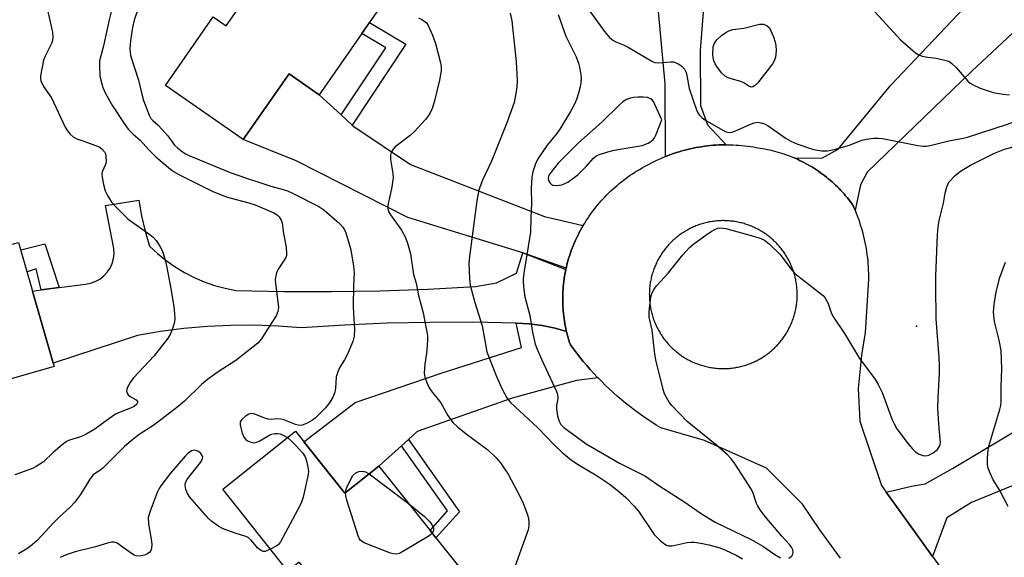
# Model space of a CAD drawing. Units: inches. Extents: x 1249764 to 1255763, y 505455 to 509455.
# Drawn here: x 1253755 to 1254015, y 506079 to 506221 of the extents above; entities that cross this region are included whole.
import ezdxf

# ---------------------------------------------------------------- set-up
doc = ezdxf.new("R2010")
doc.units = ezdxf.units.IN
doc.header["$MEASUREMENT"] = 0
for name, color, linetype in [('BLDG-Footprint', 5, 'Continuous'), ('ELEV-Spot Elevation', 7, 'Continuous'), ('TRANS-Driveway', 251, 'Continuous'), ('TRANS-Non Street Sidewalk', 7, 'Continuous'), ('TRANS-Road', 130, 'Continuous'), ('Undefined', 1, 'Continuous')]:
    doc.layers.add(name, color=color, linetype=linetype)

msp = doc.modelspace()

# ---------------------------------------------------------------- linework, layer by layer
at = {"layer": 'BLDG-Footprint'}
for points, elevation in [([(1253863.97, 506244.94), (1253847.68, 506221.6), (1253844.95, 506217.68), (1253833.65, 506201.47), (1253825.75, 506206.99), (1253813.65, 506189.64), (1253793.12, 506203.96), (1253805.73, 506222.05), (1253809.14, 506219.67), (1253823.06, 506239.61), (1253823.97, 506238.98), (1253839.86, 506261.76)], 346.55), ([(1253745.1, 506184.4), (1253751.61, 506161.71), (1253754.31, 506162.48), (1253763.7, 506129.73), (1253731.98, 506120.64), (1253723.05, 506151.76), (1253712.11, 506148.62), (1253703.72, 506177.86), (1253718.41, 506182.07), (1253719.82, 506177.15)], 352.98), ([(1253827.42, 506112.61), (1253840.45, 506096.24), (1253849.46, 506103.41), (1253862.99, 506086.4), (1253864.52, 506084.47), (1253876.52, 506069.38), (1253851.29, 506049.31), (1253828.42, 506078.07), (1253825.44, 506075.69), (1253808.22, 506097.34)], 346.67)]:
    msp.add_lwpolyline(points, close=True, dxfattribs=dict(at, elevation=elevation))
at = {"layer": 'ELEV-Spot Elevation'}
msp.add_point((1253991.42, 506140.33, 340.68), dxfattribs=at)
at = {"layer": 'TRANS-Driveway'}
for points in [[(1254020.79, 506221.45), (1254006.04, 506207.67), (1253978.45, 506181.01), (1253976.62, 506177.69), (1253975.21, 506170.97), (1253974.89, 506171.72), (1253974.56, 506172.46), (1253973.95, 506173.29), (1253973.55, 506173.8), (1253973.15, 506174.3), (1253972.73, 506174.8), (1253972.31, 506175.28), (1253971.88, 506175.76), (1253971.44, 506176.23), (1253971, 506176.7), (1253970.54, 506177.15), (1253970.08, 506177.6), (1253969.61, 506178.04), (1253969.13, 506178.47), (1253968.65, 506178.89), (1253968.16, 506179.31), (1253967.66, 506179.71), (1253967.15, 506180.11), (1253966.64, 506180.5), (1253966.11, 506180.88), (1253965.59, 506181.25), (1253965.05, 506181.61), (1253964.51, 506181.96), (1253963.97, 506182.31), (1253963.42, 506182.63), (1253962.86, 506182.96), (1253962.3, 506183.27), (1253961.73, 506183.58), (1253961.16, 506183.87), (1253960.58, 506184.15), (1253960, 506184.43), (1253959.41, 506184.69), (1253959.11, 506184.82), (1253966.44, 506184.73), (1253970.72, 506187.11), (1253984.68, 506204.02), (1254007.21, 506227.87)], [(1253935.28, 506225.55), (1253934.34, 506213.16), (1253934.44, 506198.63), (1253936.28, 506193.53), (1253941.16, 506188.26), (1253940.78, 506188.26), (1253940.02, 506188.24), (1253939.25, 506188.21), (1253938.49, 506188.17), (1253937.73, 506188.12), (1253936.97, 506188.05), (1253936.21, 506187.96), (1253935.45, 506187.87), (1253934.7, 506187.76), (1253933.94, 506187.63), (1253933.19, 506187.5), (1253932.44, 506187.35), (1253931.7, 506187.19), (1253930.96, 506187.01), (1253930.22, 506186.83), (1253929.48, 506186.63), (1253928.75, 506186.41), (1253928.02, 506186.19), (1253927.3, 506185.95), (1253926.57, 506185.7), (1253925.86, 506185.44), (1253925.15, 506185.16), (1253925.05, 506204.38), (1253923.34, 506223.42)]]:
    msp.add_lwpolyline(points, dxfattribs=at)
for points in [[(1253839.51, 506196.14), (1253842.43, 506193.48), (1253843.03, 506192.93), (1253843.08, 506192.9), (1253857.82, 506183.02), (1253893.17, 506169.31), (1253903.45, 506166.98), (1253903.08, 506166.34), (1253902.73, 506165.7), (1253902.38, 506165.06), (1253902.05, 506164.41), (1253901.73, 506163.75), (1253901.42, 506163.09), (1253901.12, 506162.43), (1253900.75, 506161.56), (1253900.51, 506160.95), (1253900.28, 506160.34), (1253900.06, 506159.73), (1253899.86, 506159.11), (1253899.66, 506158.49), (1253899.48, 506157.86), (1253899.3, 506157.24), (1253899.14, 506156.61), (1253898.98, 506155.97), (1253898.91, 506155.65), (1253887.51, 506159.69), (1253857.08, 506169.03), (1253827.61, 506184.05), (1253813.65, 506189.64), (1253825.74, 506206.99), (1253833.65, 506201.48)], [(1253887.51, 506159.69), (1253898.85, 506155.34), (1253898.71, 506154.7), (1253898.59, 506154.06), (1253898.48, 506153.41), (1253898.43, 506153.08), (1253898.39, 506152.77), (1253898.3, 506152.12), (1253898.22, 506151.47), (1253898.16, 506150.82), (1253898.11, 506150.17), (1253898.07, 506149.52), (1253898.04, 506148.87), (1253898.02, 506148.22), (1253898.01, 506147.57), (1253898.02, 506146.92), (1253898.03, 506146.27), (1253898.06, 506145.61), (1253898.1, 506144.96), (1253898.15, 506144.31), (1253898.21, 506143.66), (1253898.29, 506143.02), (1253898.37, 506142.37), (1253898.47, 506141.72), (1253898.57, 506141.08), (1253898.69, 506140.44), (1253898.82, 506139.8), (1253898.96, 506139.16), (1253899, 506138.98), (1253896.01, 506139.81), (1253892.6, 506140.5), (1253889.16, 506140.95), (1253885.69, 506141.15), (1253874.36, 506141.38), (1253863.02, 506141.37), (1253851.68, 506141.13), (1253840.35, 506140.65), (1253829.04, 506139.94), (1253822.83, 506140.4), (1253816.62, 506140.6), (1253810.4, 506140.56), (1253804.19, 506140.27), (1253797.99, 506139.74), (1253791.82, 506138.95), (1253785.69, 506137.93), (1253763.45, 506130.6), (1253757.99, 506149.62), (1253760.24, 506149.91), (1253764.99, 506150.53), (1253771.98, 506151.44), (1253773.3, 506151.68), (1253774.56, 506152.13), (1253775.74, 506152.78), (1253776.8, 506153.61), (1253777.71, 506154.6), (1253778.45, 506155.71), (1253779.01, 506156.94), (1253779.37, 506158.23), (1253779.51, 506159.57), (1253779.44, 506160.91), (1253777.22, 506172.2), (1253786.09, 506173.61), (1253786.76, 506169.52), (1253787.7, 506165.48), (1253788.92, 506161.52), (1253791.02, 506159.53), (1253793.26, 506157.7), (1253795.62, 506156.04), (1253798.1, 506154.54), (1253800.67, 506153.22), (1253803.33, 506152.08), (1253806.06, 506151.13), (1253808.86, 506150.38), (1253811.7, 506149.82), (1253824.36, 506149.54), (1253837.03, 506149.5), (1253849.7, 506149.7), (1253862.36, 506150.15), (1253875.01, 506150.83), (1253880.56, 506151.76), (1253885.78, 506154.34)], [(1253899, 506138.98), (1253899.11, 506138.53), (1253899.27, 506137.9), (1253899.45, 506137.27), (1253899.63, 506136.64), (1253899.82, 506136.02), (1253900.03, 506135.41), (1253901.62, 506133.3), (1253902.5, 506132.18), (1253903.41, 506131.07), (1253904.34, 506129.99), (1253905.28, 506128.91), (1253906.24, 506127.86), (1253907.23, 506126.82), (1253907.35, 506126.69), (1253901.61, 506125.97), (1253884.63, 506121.33), (1253859.61, 506112.53), (1253857.25, 506110.42), (1253855.44, 506108.78), (1253849.46, 506103.41), (1253840.45, 506096.24), (1253829.63, 506109.85), (1253843.21, 506120.23), (1253865.92, 506127.94), (1253887.15, 506134.75), (1253885.69, 506141.15), (1253889.16, 506140.95), (1253892.6, 506140.5), (1253896.01, 506139.81)], [(1253995.66, 506079.57), (1253991.17, 506085.81), (1253983.43, 506096.56), (1253990.09, 506098.12), (1253993.77, 506098.68), (1254000.93, 506102.78), (1254028.49, 506119.27), (1254052.29, 506133.01), (1254056.07, 506135.2), (1254060.19, 506137.57), (1254065.73, 506128.63), (1254067.17, 506129.52), (1254069.69, 506124.72), (1254041.19, 506108.23), (1254005.94, 506093.83), (1253999.5, 506089.73)]]:
    msp.add_lwpolyline(points, close=True, dxfattribs=at)
at = {"layer": 'TRANS-Non Street Sidewalk'}
for points in [[(1253842.43, 506193.48), (1253839.51, 506196.14), (1253851.32, 506213.9), (1253844.95, 506217.68), (1253846.94, 506220.53), (1253856.6, 506214.8)], [(1253764.99, 506150.53), (1253760.24, 506149.91), (1253758.91, 506155.49), (1253756.55, 506154.67), (1253754.87, 506160.52), (1253761.25, 506162.1)], [(1253855.44, 506108.78), (1253857.25, 506110.42), (1253870.72, 506091.36), (1253864.52, 506084.47), (1253862.99, 506086.4), (1253867.62, 506091.55)]]:
    msp.add_lwpolyline(points, close=True, dxfattribs=at)
at = {"layer": 'TRANS-Road'}
msp.add_polyline3d([(1253971.38, 506079.06, 0), (1253965.94, 506086.61, 0), (1253961.38, 506093.36, 0), (1253951.8, 506102.86, 0), (1253935.45, 506110.13, 0), (1253923.94, 506113.48, 0), (1253922.72, 506114.23, 0), (1253921.51, 506115, 0), (1253920.32, 506115.8, 0), (1253919.15, 506116.61, 0), (1253917.98, 506117.44, 0), (1253916.84, 506118.29, 0), (1253915.7, 506119.16, 0), (1253914.59, 506120.05, 0), (1253913.49, 506120.96, 0), (1253912.4, 506121.89, 0), (1253911.33, 506122.85, 0), (1253910.28, 506123.81, 0), (1253909.25, 506124.8, 0), (1253908.23, 506125.8, 0), (1253907.35, 506126.69, 0), (1253907.23, 506126.82, 0), (1253906.24, 506127.86, 0), (1253905.28, 506128.91, 0), (1253904.34, 506129.99, 0), (1253903.41, 506131.07, 0), (1253902.5, 506132.18, 0), (1253901.62, 506133.3, 0), (1253900.03, 506135.41, 0), (1253899.82, 506136.02, 0), (1253899.63, 506136.64, 0), (1253899.45, 506137.27, 0), (1253899.27, 506137.9, 0), (1253899.11, 506138.53, 0), (1253899, 506138.98, 0), (1253898.96, 506139.16, 0), (1253898.82, 506139.8, 0), (1253898.69, 506140.44, 0), (1253898.57, 506141.08, 0), (1253898.47, 506141.72, 0), (1253898.37, 506142.37, 0), (1253898.29, 506143.02, 0), (1253898.21, 506143.66, 0), (1253898.15, 506144.31, 0), (1253898.1, 506144.96, 0), (1253898.06, 506145.61, 0), (1253898.03, 506146.27, 0), (1253898.02, 506146.92, 0), (1253898.01, 506147.57, 0), (1253898.02, 506148.22, 0), (1253898.04, 506148.87, 0), (1253898.07, 506149.52, 0), (1253898.11, 506150.17, 0), (1253898.16, 506150.82, 0), (1253898.22, 506151.47, 0), (1253898.3, 506152.12, 0), (1253898.39, 506152.77, 0), (1253898.43, 506153.08, 0), (1253898.85, 506155.34, 0), (1253898.91, 506155.65, 0), (1253898.98, 506155.97, 0), (1253899.14, 506156.61, 0), (1253899.3, 506157.24, 0), (1253899.48, 506157.86, 0), (1253899.66, 506158.49, 0), (1253899.86, 506159.11, 0), (1253900.06, 506159.73, 0), (1253900.28, 506160.34, 0), (1253900.51, 506160.95, 0), (1253900.75, 506161.56, 0), (1253901.12, 506162.43, 0), (1253901.42, 506163.09, 0), (1253901.73, 506163.75, 0), (1253902.05, 506164.41, 0), (1253902.38, 506165.06, 0), (1253902.73, 506165.7, 0), (1253903.08, 506166.34, 0), (1253903.45, 506166.98, 0), (1253903.83, 506167.6, 0), (1253904.22, 506168.22, 0), (1253904.62, 506168.83, 0), (1253905.03, 506169.44, 0), (1253905.45, 506170.03, 0), (1253905.88, 506170.63, 0), (1253906.32, 506171.21, 0), (1253906.78, 506171.78, 0), (1253907.24, 506172.35, 0), (1253907.71, 506172.91, 0), (1253908.19, 506173.46, 0), (1253908.68, 506174, 0), (1253909.18, 506174.53, 0), (1253909.69, 506175.06, 0), (1253910.21, 506175.57, 0), (1253910.73, 506176.08, 0), (1253911.27, 506176.58, 0), (1253911.82, 506177.06, 0), (1253912.37, 506177.54, 0), (1253912.93, 506178.01, 0), (1253913.5, 506178.47, 0), (1253914.08, 506178.92, 0), (1253914.66, 506179.35, 0), (1253915.25, 506179.78, 0), (1253915.85, 506180.2, 0), (1253916.46, 506180.61, 0), (1253917.07, 506181.01, 0), (1253917.7, 506181.39, 0), (1253918.32, 506181.77, 0), (1253918.96, 506182.13, 0), (1253919.65, 506182.51, 0), (1253920.32, 506182.88, 0), (1253920.99, 506183.24, 0), (1253921.67, 506183.6, 0), (1253922.35, 506183.93, 0), (1253923.04, 506184.26, 0), (1253923.74, 506184.57, 0), (1253924.44, 506184.87, 0), (1253925.15, 506185.16, 0), (1253925.86, 506185.44, 0), (1253926.57, 506185.7, 0), (1253927.3, 506185.95, 0), (1253928.02, 506186.19, 0), (1253928.75, 506186.41, 0), (1253929.48, 506186.63, 0), (1253930.22, 506186.83, 0), (1253930.96, 506187.01, 0), (1253931.7, 506187.19, 0), (1253932.44, 506187.35, 0), (1253933.19, 506187.5, 0), (1253933.94, 506187.63, 0), (1253934.7, 506187.76, 0), (1253935.45, 506187.87, 0), (1253936.21, 506187.96, 0), (1253936.97, 506188.05, 0), (1253937.73, 506188.12, 0), (1253938.49, 506188.17, 0), (1253939.25, 506188.21, 0), (1253940.02, 506188.24, 0), (1253940.78, 506188.26, 0), (1253941.16, 506188.26, 0), (1253941.54, 506188.26, 0), (1253942.3, 506188.25, 0), (1253943.06, 506188.23, 0), (1253943.83, 506188.19, 0), (1253944.59, 506188.14, 0), (1253945.35, 506188.08, 0), (1253946.11, 506188, 0), (1253946.86, 506187.91, 0), (1253947.62, 506187.81, 0), (1253948.38, 506187.69, 0), (1253949.13, 506187.56, 0), (1253950.16, 506187.37, 0), (1253950.79, 506187.26, 0), (1253951.42, 506187.15, 0), (1253952.06, 506187.02, 0), (1253952.69, 506186.89, 0), (1253953.31, 506186.74, 0), (1253953.94, 506186.59, 0), (1253954.56, 506186.42, 0), (1253955.18, 506186.24, 0), (1253955.79, 506186.05, 0), (1253956.41, 506185.85, 0), (1253957.01, 506185.64, 0), (1253957.62, 506185.42, 0), (1253958.22, 506185.19, 0), (1253958.81, 506184.95, 0), (1253959.11, 506184.82, 0), (1253959.41, 506184.69, 0), (1253960, 506184.43, 0), (1253960.58, 506184.15, 0), (1253961.16, 506183.87, 0), (1253961.73, 506183.58, 0), (1253962.3, 506183.27, 0), (1253962.86, 506182.96, 0), (1253963.42, 506182.63, 0), (1253963.97, 506182.31, 0), (1253964.51, 506181.96, 0), (1253965.05, 506181.61, 0), (1253965.59, 506181.25, 0), (1253966.11, 506180.88, 0), (1253966.64, 506180.5, 0), (1253967.15, 506180.11, 0), (1253967.66, 506179.71, 0), (1253968.16, 506179.31, 0), (1253968.65, 506178.89, 0), (1253969.13, 506178.47, 0), (1253969.61, 506178.04, 0), (1253970.08, 506177.6, 0), (1253970.54, 506177.15, 0), (1253971, 506176.7, 0), (1253971.44, 506176.23, 0), (1253971.88, 506175.76, 0), (1253972.31, 506175.28, 0), (1253972.73, 506174.8, 0), (1253973.15, 506174.3, 0), (1253973.55, 506173.8, 0), (1253973.95, 506173.29, 0), (1253974.56, 506172.46, 0), (1253974.89, 506171.72, 0), (1253975.21, 506170.97, 0), (1253975.52, 506170.22, 0), (1253975.81, 506169.46, 0), (1253976.09, 506168.7, 0), (1253976.35, 506167.93, 0), (1253976.61, 506167.16, 0), (1253976.84, 506166.38, 0), (1253977.07, 506165.6, 0), (1253977.28, 506164.81, 0), (1253977.47, 506164.03, 0), (1253977.66, 506163.23, 0), (1253977.83, 506162.44, 0), (1253977.99, 506161.64, 0), (1253978.12, 506160.84, 0), (1253978.25, 506160.04, 0), (1253978.36, 506159.24, 0), (1253978.47, 506158.43, 0), (1253978.55, 506157.62, 0), (1253978.62, 506156.81, 0), (1253978.68, 506156, 0), (1253978.72, 506155.19, 0), (1253978.75, 506154.38, 0), (1253978.77, 506153.56, 0), (1253978.77, 506152.66, 0), (1253977.85, 506138.72, 0), (1253976.91, 506132.67, 0), (1253976.04, 506123.92, 0), (1253976.5, 506115.3, 0), (1253982.17, 506098.3, 0), (1253983.43, 506096.56, 0), (1253991.17, 506085.81, 0), (1253995.66, 506079.57, 0), (1254000.16, 506073.33, 0)], dxfattribs=at)
msp.add_polyline3d([(1253939.96, 506129.16, 0), (1253940.3, 506129.16, 0), (1253940.64, 506129.16, 0), (1253940.98, 506129.16, 0), (1253941.32, 506129.18, 0), (1253941.66, 506129.2, 0), (1253942.01, 506129.22, 0), (1253942.34, 506129.25, 0), (1253942.68, 506129.29, 0), (1253943.02, 506129.34, 0), (1253943.36, 506129.38, 0), (1253943.69, 506129.44, 0), (1253944.03, 506129.5, 0), (1253944.36, 506129.56, 0), (1253944.7, 506129.63, 0), (1253945.03, 506129.71, 0), (1253945.36, 506129.8, 0), (1253945.69, 506129.89, 0), (1253946.02, 506129.98, 0), (1253946.34, 506130.08, 0), (1253946.67, 506130.19, 0), (1253946.99, 506130.3, 0), (1253947.31, 506130.42, 0), (1253947.62, 506130.54, 0), (1253947.94, 506130.67, 0), (1253948.25, 506130.8, 0), (1253948.56, 506130.94, 0), (1253948.87, 506131.09, 0), (1253949.18, 506131.24, 0), (1253949.48, 506131.39, 0), (1253949.78, 506131.55, 0), (1253950.08, 506131.72, 0), (1253950.32, 506131.86, 0), (1253950.96, 506132.25, 0), (1253951.24, 506132.43, 0), (1253951.52, 506132.63, 0), (1253951.8, 506132.82, 0), (1253952.08, 506133.02, 0), (1253952.35, 506133.23, 0), (1253952.62, 506133.44, 0), (1253952.88, 506133.66, 0), (1253953.14, 506133.87, 0), (1253953.4, 506134.1, 0), (1253953.65, 506134.33, 0), (1253953.9, 506134.56, 0), (1253954.15, 506134.8, 0), (1253954.38, 506135.04, 0), (1253954.62, 506135.29, 0), (1253954.85, 506135.54, 0), (1253955.08, 506135.79, 0), (1253955.3, 506136.05, 0), (1253955.52, 506136.31, 0), (1253955.73, 506136.58, 0), (1253955.94, 506136.85, 0), (1253956.15, 506137.12, 0), (1253956.35, 506137.4, 0), (1253956.54, 506137.67, 0), (1253956.73, 506137.96, 0), (1253956.91, 506138.24, 0), (1253957.09, 506138.53, 0), (1253957.27, 506138.83, 0), (1253957.44, 506139.12, 0), (1253957.6, 506139.42, 0), (1253957.76, 506139.72, 0), (1253957.92, 506140.02, 0), (1253958.07, 506140.33, 0), (1253958.21, 506140.64, 0), (1253958.35, 506140.95, 0), (1253958.48, 506141.27, 0), (1253958.6, 506141.58, 0), (1253958.72, 506141.9, 0), (1253958.84, 506142.22, 0), (1253958.95, 506142.55, 0), (1253959.05, 506142.87, 0), (1253959.16, 506143.19, 0), (1253959.25, 506143.53, 0), (1253959.33, 506143.85, 0), (1253959.42, 506144.18, 0), (1253959.49, 506144.52, 0), (1253959.56, 506144.85, 0), (1253959.63, 506145.19, 0), (1253959.69, 506145.52, 0), (1253959.74, 506145.86, 0), (1253959.78, 506146.2, 0), (1253959.82, 506146.53, 0), (1253959.86, 506146.87, 0), (1253959.89, 506147.21, 0), (1253959.91, 506147.55, 0), (1253959.93, 506147.89, 0), (1253959.94, 506148.23, 0), (1253959.94, 506148.58, 0), (1253959.94, 506148.92, 0), (1253959.94, 506149.25, 0), (1253959.92, 506149.6, 0), (1253959.9, 506149.94, 0), (1253959.88, 506150.28, 0), (1253959.85, 506150.62, 0), (1253959.81, 506150.96, 0), (1253959.77, 506151.29, 0), (1253959.72, 506151.63, 0), (1253959.67, 506151.97, 0), (1253959.61, 506152.3, 0), (1253959.54, 506152.64, 0), (1253959.47, 506152.97, 0), (1253959.39, 506153.3, 0), (1253959.31, 506153.63, 0), (1253959.22, 506153.96, 0), (1253959.13, 506154.29, 0), (1253959.02, 506154.62, 0), (1253958.92, 506154.94, 0), (1253958.8, 506155.26, 0), (1253958.69, 506155.58, 0), (1253958.56, 506155.9, 0), (1253958.44, 506156.21, 0), (1253958.3, 506156.53, 0), (1253958.16, 506156.84, 0), (1253958.02, 506157.15, 0), (1253957.87, 506157.45, 0), (1253957.71, 506157.76, 0), (1253957.55, 506158.06, 0), (1253957.39, 506158.35, 0), (1253957.21, 506158.65, 0), (1253957.03, 506158.94, 0), (1253956.85, 506159.23, 0), (1253956.67, 506159.52, 0), (1253956.48, 506159.8, 0), (1253956.28, 506160.07, 0), (1253956.08, 506160.35, 0), (1253955.87, 506160.62, 0), (1253955.66, 506160.89, 0), (1253955.45, 506161.16, 0), (1253955.23, 506161.42, 0), (1253955, 506161.67, 0), (1253954.77, 506161.92, 0), (1253954.54, 506162.17, 0), (1253954.3, 506162.42, 0), (1253954.06, 506162.66, 0), (1253953.81, 506162.89, 0), (1253953.57, 506163.13, 0), (1253953.31, 506163.35, 0), (1253953.05, 506163.58, 0), (1253952.79, 506163.79, 0), (1253952.53, 506164.01, 0), (1253952.26, 506164.22, 0), (1253951.98, 506164.42, 0), (1253951.71, 506164.62, 0), (1253951.43, 506164.81, 0), (1253951.15, 506165.01, 0), (1253950.86, 506165.19, 0), (1253950.57, 506165.37, 0), (1253950.28, 506165.55, 0), (1253949.98, 506165.71, 0), (1253949.68, 506165.88, 0), (1253949.38, 506166.04, 0), (1253949.08, 506166.19, 0), (1253948.77, 506166.34, 0), (1253948.46, 506166.48, 0), (1253948.15, 506166.62, 0), (1253947.83, 506166.76, 0), (1253947.52, 506166.88, 0), (1253947.2, 506167, 0), (1253946.88, 506167.12, 0), (1253946.56, 506167.23, 0), (1253946.23, 506167.33, 0), (1253945.9, 506167.43, 0), (1253945.58, 506167.52, 0), (1253945.25, 506167.61, 0), (1253944.92, 506167.69, 0), (1253944.59, 506167.77, 0), (1253944.25, 506167.84, 0), (1253943.91, 506167.9, 0), (1253943.58, 506167.96, 0), (1253943.24, 506168.01, 0), (1253942.91, 506168.06, 0), (1253942.57, 506168.1, 0), (1253942.23, 506168.13, 0), (1253941.89, 506168.16, 0), (1253941.55, 506168.19, 0), (1253941.21, 506168.2, 0), (1253940.87, 506168.21, 0), (1253940.53, 506168.22, 0), (1253940.18, 506168.22, 0), (1253939.84, 506168.21, 0), (1253939.5, 506168.19, 0), (1253939.16, 506168.18, 0), (1253938.82, 506168.15, 0), (1253938.48, 506168.12, 0), (1253938.15, 506168.09, 0), (1253937.81, 506168.04, 0), (1253937.47, 506167.99, 0), (1253937.13, 506167.94, 0), (1253936.8, 506167.88, 0), (1253936.46, 506167.81, 0), (1253936.13, 506167.74, 0), (1253935.8, 506167.67, 0), (1253935.47, 506167.58, 0), (1253935.14, 506167.49, 0), (1253934.81, 506167.4, 0), (1253934.49, 506167.3, 0), (1253934.16, 506167.19, 0), (1253933.84, 506167.08, 0), (1253933.52, 506166.96, 0), (1253933.2, 506166.84, 0), (1253932.89, 506166.71, 0), (1253932.57, 506166.58, 0), (1253932.26, 506166.44, 0), (1253931.95, 506166.29, 0), (1253931.65, 506166.14, 0), (1253931.35, 506165.98, 0), (1253931.04, 506165.83, 0), (1253930.75, 506165.66, 0), (1253930.45, 506165.49, 0), (1253929.87, 506165.13, 0), (1253929.59, 506164.94, 0), (1253929.3, 506164.75, 0), (1253929.03, 506164.55, 0), (1253928.75, 506164.35, 0), (1253928.48, 506164.15, 0), (1253928.21, 506163.94, 0), (1253927.95, 506163.72, 0), (1253927.69, 506163.5, 0), (1253927.43, 506163.28, 0), (1253927.17, 506163.05, 0), (1253926.93, 506162.82, 0), (1253926.68, 506162.58, 0), (1253926.44, 506162.34, 0), (1253926.21, 506162.09, 0), (1253925.98, 506161.84, 0), (1253925.75, 506161.59, 0), (1253925.52, 506161.33, 0), (1253925.3, 506161.07, 0), (1253925.09, 506160.8, 0), (1253924.88, 506160.53, 0), (1253924.68, 506160.26, 0), (1253924.48, 506159.98, 0), (1253924.29, 506159.7, 0), (1253924.1, 506159.42, 0), (1253923.91, 506159.14, 0), (1253923.73, 506158.84, 0), (1253923.56, 506158.55, 0), (1253923.39, 506158.26, 0), (1253923.22, 506157.96, 0), (1253923.07, 506157.66, 0), (1253922.91, 506157.35, 0), (1253922.76, 506157.04, 0), (1253922.62, 506156.73, 0), (1253922.48, 506156.42, 0), (1253922.35, 506156.11, 0), (1253922.22, 506155.79, 0), (1253922.1, 506155.47, 0), (1253921.99, 506155.15, 0), (1253921.88, 506154.83, 0), (1253921.77, 506154.51, 0), (1253921.67, 506154.18, 0), (1253921.58, 506153.85, 0), (1253921.49, 506153.52, 0), (1253921.41, 506153.19, 0), (1253921.33, 506152.86, 0), (1253921.26, 506152.53, 0), (1253921.2, 506152.19, 0), (1253921.14, 506151.86, 0), (1253921.09, 506151.52, 0), (1253921.04, 506151.18, 0), (1253921, 506150.84, 0), (1253920.97, 506150.51, 0), (1253920.94, 506150.16, 0), (1253920.92, 506149.82, 0), (1253920.9, 506149.48, 0), (1253920.89, 506149.14, 0), (1253920.88, 506148.8, 0), (1253920.89, 506148.46, 0), (1253920.89, 506148.12, 0), (1253920.91, 506147.78, 0), (1253920.92, 506147.44, 0), (1253920.95, 506147.1, 0), (1253920.98, 506146.76, 0), (1253921.02, 506146.42, 0), (1253921.06, 506146.08, 0), (1253921.11, 506145.75, 0), (1253921.16, 506145.41, 0), (1253921.22, 506145.07, 0), (1253921.29, 506144.74, 0), (1253921.36, 506144.41, 0), (1253921.44, 506144.07, 0), (1253921.52, 506143.74, 0), (1253921.61, 506143.41, 0), (1253921.71, 506143.09, 0), (1253921.81, 506142.76, 0), (1253921.91, 506142.44, 0), (1253922.02, 506142.12, 0), (1253922.14, 506141.8, 0), (1253922.26, 506141.48, 0), (1253922.39, 506141.16, 0), (1253922.52, 506140.85, 0), (1253922.67, 506140.54, 0), (1253922.81, 506140.23, 0), (1253922.96, 506139.92, 0), (1253923.12, 506139.62, 0), (1253923.28, 506139.32, 0), (1253923.44, 506139.02, 0), (1253923.62, 506138.73, 0), (1253923.79, 506138.44, 0), (1253923.98, 506138.15, 0), (1253924.16, 506137.86, 0), (1253924.35, 506137.58, 0), (1253924.55, 506137.3, 0), (1253924.75, 506137.03, 0), (1253924.95, 506136.76, 0), (1253925.17, 506136.49, 0), (1253925.38, 506136.22, 0), (1253925.6, 506135.96, 0), (1253925.82, 506135.7, 0), (1253926.06, 506135.45, 0), (1253926.29, 506135.2, 0), (1253926.52, 506134.96, 0), (1253926.77, 506134.72, 0), (1253927.01, 506134.48, 0), (1253927.26, 506134.25, 0), (1253927.52, 506134.02, 0), (1253927.77, 506133.8, 0), (1253928.04, 506133.58, 0), (1253928.3, 506133.37, 0), (1253928.57, 506133.16, 0), (1253928.84, 506132.96, 0), (1253929.12, 506132.75, 0), (1253929.4, 506132.56, 0), (1253929.68, 506132.37, 0), (1253929.97, 506132.19, 0), (1253930.26, 506132.01, 0), (1253930.55, 506131.83, 0), (1253930.85, 506131.66, 0), (1253931.15, 506131.5, 0), (1253931.45, 506131.34, 0), (1253931.75, 506131.18, 0), (1253932.06, 506131.03, 0), (1253932.37, 506130.89, 0), (1253932.68, 506130.76, 0), (1253932.99, 506130.62, 0), (1253933.31, 506130.49, 0), (1253933.63, 506130.38, 0), (1253933.95, 506130.26, 0), (1253934.27, 506130.15, 0), (1253934.59, 506130.05, 0), (1253934.92, 506129.94, 0), (1253935.25, 506129.86, 0), (1253935.58, 506129.77, 0), (1253935.91, 506129.68, 0), (1253936.24, 506129.61, 0), (1253936.58, 506129.54, 0), (1253936.91, 506129.48, 0), (1253937.25, 506129.42, 0), (1253937.58, 506129.36, 0), (1253937.92, 506129.32, 0), (1253938.26, 506129.28, 0), (1253938.6, 506129.24, 0), (1253938.94, 506129.22, 0), (1253939.28, 506129.19, 0), (1253939.62, 506129.17, 0)], close=True, dxfattribs=at)
at = {"layer": 'Undefined'}
msp.add_line((1253846.9, 506101.38, 348), (1253857.3, 506093.55, 348), dxfattribs=at)
for points, elevation in [([(1253761.69, 506224.98), (1253763.25, 506217.96), (1253763.37, 506216.55), (1253763.26, 506215.8), (1253763.03, 506215.05), (1253761.32, 506211.67), (1253760.9, 506210.62), (1253760.13, 506206.48), (1253760.1, 506205.65), (1253760.21, 506205.14), (1253760.92, 506203.67), (1253763.02, 506200.64), (1253766.62, 506192.91), (1253767.22, 506191.94), (1253767.92, 506191.08), (1253768.72, 506190.37), (1253769.65, 506189.85), (1253771.58, 506189.22), (1253775.59, 506187.7), (1253776.3, 506187.23), (1253777, 506186.36), (1253777.22, 506185.85), (1253777.34, 506185.3), (1253777.41, 506183.87), (1253777.24, 506183.06), (1253776.39, 506181.08), (1253776.32, 506180.57), (1253776.37, 506179.74), (1253776.75, 506177.78), (1253777.21, 506176.13), (1253777.81, 506174.84), (1253778.83, 506173.14), (1253779.97, 506171.85), (1253783.23, 506168.59), (1253789, 506164.53), (1253789.89, 506163.83), (1253790.66, 506162.96), (1253791.65, 506161.46), (1253792.05, 506160.68), (1253792.45, 506159.62), (1253793.12, 506157.44), (1253793.4, 506156.3), (1253794.47, 506150.78), (1253795.31, 506145.51), (1253795.52, 506143.74), (1253795.57, 506142.27), (1253795.47, 506141.4), (1253795.05, 506139.98), (1253794.4, 506138.32), (1253793.84, 506137.3), (1253790.15, 506132.52), (1253784.68, 506126.7), (1253783.79, 506125.49), (1253783.06, 506124.22), (1253782.87, 506123.7), (1253782.84, 506123.19), (1253782.97, 506122.7), (1253783.21, 506122.25), (1253783.76, 506121.75), (1253785.32, 506120.92), (1253785.73, 506120.49), (1253785.74, 506120.15), (1253785.56, 506119.8), (1253784.85, 506119.18), (1253783.86, 506118.68), (1253781.16, 506117.68), (1253779.92, 506117.1), (1253778.1, 506115.88), (1253774.41, 506113.18), (1253771.73, 506111.6), (1253770.42, 506111.04), (1253767.72, 506110.21), (1253766.99, 506109.86), (1253765.84, 506109.02), (1253763.41, 506106.99), (1253760.9, 506104.52), (1253758.99, 506103.28), (1253757.94, 506102.78), (1253753.29, 506101.09)], 352), ([(1253779.43, 506226.22), (1253778.24, 506221.22), (1253776.76, 506214.43), (1253775.71, 506210.4), (1253775.64, 506209.13), (1253775.8, 506206.46), (1253776.01, 506205.32), (1253776.6, 506203.42), (1253777.28, 506201.84), (1253779.08, 506198.56), (1253782.17, 506193.89), (1253783.27, 506192.42), (1253784.59, 506191.08), (1253786.44, 506189.48), (1253788.72, 506186.91), (1253790.52, 506185.05), (1253794.43, 506181.8), (1253795.38, 506181.14), (1253796.62, 506180.45), (1253805.39, 506175.98), (1253809.15, 506174.52), (1253815.08, 506172.97), (1253816.75, 506172.43), (1253821.7, 506170.33), (1253822.6, 506169.79), (1253823.14, 506169.24), (1253823.66, 506168.32), (1253823.92, 506167.57), (1253824.27, 506164.87), (1253824.96, 506161.18), (1253825.1, 506159.51), (1253825.03, 506158.98), (1253824.85, 506158.47), (1253824.29, 506157.49), (1253822.84, 506155.39), (1253822.4, 506154.45), (1253822.22, 506153.67), (1253822.11, 506152.6), (1253822.13, 506151.74), (1253822.92, 506145.33), (1253822.8, 506144.26), (1253822.35, 506143.05), (1253820.05, 506139.58), (1253818.48, 506136.99), (1253817.53, 506135.91), (1253811.67, 506131.25), (1253807.02, 506128.31), (1253804.16, 506126.28), (1253802.59, 506124.94), (1253798.12, 506120.55), (1253796.47, 506119.14), (1253791.91, 506115.64), (1253789.73, 506114.08), (1253786.16, 506111.77), (1253784.02, 506110.11), (1253782.32, 506108.55), (1253776.6, 506102.89), (1253775.91, 506102.34), (1253774.6, 506101.57), (1253773.98, 506101.07), (1253773.16, 506099.97), (1253770.69, 506095.86), (1253769.1, 506093.79), (1253767.93, 506092.55), (1253765.09, 506089.99), (1253763.4, 506088.32), (1253759.21, 506083.73), (1253757.9, 506082.59), (1253756.5, 506081.56), (1253754.25, 506080.24)], 350), ([(1253902.79, 506226.87), (1253909.07, 506218.21), (1253910.4, 506216.61), (1253911.28, 506215.89), (1253912.02, 506215.47), (1253914.22, 506214.55), (1253915.27, 506214.01), (1253921.54, 506210.3), (1253922.34, 506210.03), (1253923.21, 506209.94), (1253924.4, 506209.96), (1253926.44, 506210.19), (1253927.31, 506210.13), (1253928.41, 506209.77), (1253929.49, 506209.04), (1253930.15, 506208.27), (1253930.58, 506207.34), (1253930.78, 506206.53), (1253931.38, 506203.12), (1253933.32, 506197.48), (1253933.71, 506196.69), (1253934.17, 506196.06), (1253934.71, 506195.5), (1253935.38, 506194.98), (1253940.44, 506192.01), (1253941.22, 506191.65), (1253941.94, 506191.49), (1253942.67, 506191.58), (1253943.47, 506191.86), (1253947.46, 506193.65), (1253948.54, 506194.06), (1253949.56, 506194.21), (1253950.43, 506194.09), (1253951.27, 506193.79), (1253952.23, 506193.29), (1253956.99, 506189.93), (1253958.23, 506189.19), (1253959.85, 506188.54), (1253963.68, 506187.17), (1253964.8, 506186.89), (1253966.48, 506186.66), (1253967.92, 506186.69), (1253969.67, 506187.03), (1253973.71, 506188.12), (1253977.02, 506189.51), (1253978.14, 506189.75), (1253980.14, 506189.98), (1253981.29, 506190.01), (1253982.47, 506189.88), (1253991.77, 506188.08), (1253993.21, 506187.88), (1253994.05, 506187.91), (1253995.44, 506188.15), (1254000, 506189.3)], 340), ([(1253978.56, 506225.43), (1253987.22, 506216.02), (1253991.16, 506212.53), (1253991.88, 506212.07), (1253992.96, 506211.69), (1253994.39, 506211.4), (1253996.72, 506211.12), (1254000, 506210.37)], 338), ([(1253785.73, 506223.7), (1253784.87, 506221.2), (1253784.39, 506219.25), (1253783.85, 506215.78), (1253783.72, 506213.57), (1253783.89, 506211.86), (1253785.99, 506205.36), (1253786.82, 506201.64), (1253787.32, 506199.95), (1253788.8, 506196.07), (1253789.26, 506195.23), (1253789.74, 506194.71), (1253791.17, 506193.46), (1253792.17, 506192.39), (1253793.69, 506190.61), (1253795.5, 506188.19), (1253796.32, 506187.44), (1253797.64, 506186.42), (1253798.57, 506185.81), (1253799.56, 506185.33), (1253810.2, 506180.98), (1253814.54, 506179.43), (1253818.25, 506178.2), (1253820.94, 506177.37), (1253824.22, 506176.49), (1253825.31, 506176.11), (1253826.8, 506175.42), (1253833.6, 506171.93), (1253834.91, 506171.04), (1253838.38, 506168.09), (1253839.2, 506167.32), (1253839.9, 506166.5), (1253840.34, 506165.83), (1253840.7, 506165.03), (1253842.07, 506160.5), (1253842.78, 506156.2), (1253842.97, 506154.48), (1253842.74, 506151.04), (1253842.69, 506145.71), (1253842.72, 506143.64), (1253843, 506139.54), (1253842.91, 506137.76), (1253842.56, 506136.33), (1253841.06, 506132.76), (1253840.39, 506131.45), (1253839.15, 506129.5), (1253838.58, 506128.27), (1253838.21, 506126.99), (1253838.02, 506124), (1253837.83, 506122.9), (1253837.29, 506121.6), (1253836.44, 506120.11), (1253835.35, 506118.75), (1253832.61, 506116.07), (1253831.91, 506115.56), (1253830.69, 506114.82), (1253829.93, 506114.44), (1253829.16, 506114.17), (1253828.48, 506114.13), (1253827.42, 506114.35), (1253824.32, 506115.6), (1253823.54, 506115.84), (1253822.52, 506115.89), (1253821.01, 506115.74), (1253820.21, 506115.82), (1253819.12, 506116.17), (1253816.73, 506117.11), (1253815.82, 506117.31), (1253815.13, 506117.16), (1253814.23, 506116.6), (1253813.23, 506115.7), (1253812.85, 506115.07), (1253812.81, 506114.31), (1253812.98, 506113.48), (1253813.39, 506112.07), (1253813.81, 506111.01), (1253814.31, 506110.39), (1253814.74, 506110.1), (1253815.48, 506109.77), (1253816.51, 506109.55), (1253817.27, 506109.69), (1253818.01, 506110.05), (1253820.69, 506111.69), (1253821.19, 506111.88), (1253821.96, 506112.02), (1253822.74, 506112.03), (1253823.42, 506111.89), (1253824.38, 506111.47), (1253825.3, 506110.92)], 348), ([(1253884.15, 506223.03), (1253884.54, 506220.99), (1253885.71, 506210.16), (1253885.97, 506205.24), (1253885.88, 506203.56), (1253885.67, 506201.84), (1253885.18, 506199.44), (1253883.27, 506194.04), (1253879.22, 506183.93), (1253876.83, 506178.95), (1253875.88, 506176.32), (1253875.36, 506173.5), (1253873.37, 506158.72), (1253873.22, 506156.95), (1253873.38, 506152.88), (1253873.61, 506151.16), (1253874.83, 506146.64), (1253876.77, 506140.42), (1253878.01, 506133.62), (1253878.56, 506131.97), (1253880.48, 506127.09), (1253882, 506123.73), (1253883.25, 506121.42), (1253884.18, 506120.16), (1253891.42, 506113.52), (1253895.8, 506108.96), (1253897.79, 506107.04), (1253899.89, 506105.36), (1253901.93, 506103.93), (1253907.07, 506100.82), (1253910.26, 506098.74), (1253912.73, 506096.8), (1253914.66, 506095.13), (1253916.87, 506092.82), (1253917.99, 506091.5), (1253922.2, 506085.33), (1253923.64, 506083.86), (1253924.98, 506082.75), (1253925.46, 506082.49), (1253925.92, 506082.37), (1253926.89, 506082.33), (1253930.85, 506083.24), (1253931.97, 506083.33), (1253932.84, 506083.29), (1253934.89, 506082.97), (1253936.63, 506082.59), (1253939.49, 506081.79), (1253941.03, 506081.23), (1253943.81, 506079.84), (1253945.47, 506078.88)], 344), ([(1253896.81, 506222.64), (1253898.84, 506216.98), (1253899.44, 506215.69), (1253901.07, 506212.55), (1253901.53, 506211.47), (1253902.16, 506209.83), (1253902.48, 506208.72), (1253902.73, 506207.35), (1253902.86, 506205.97), (1253902.8, 506204.61), (1253902.64, 506203.54), (1253902.2, 506201.88), (1253901.66, 506200.26), (1253901.2, 506199.19), (1253900.11, 506197.09), (1253897.21, 506192.38), (1253896.34, 506191.19), (1253893.87, 506188.14), (1253891.58, 506184.84), (1253890.92, 506183.48), (1253890.12, 506181.1), (1253889.89, 506179.7), (1253889.72, 506176.78), (1253889.75, 506172.75), (1253889.57, 506168.98), (1253889.53, 506165.16), (1253887.75, 506154.38), (1253887.56, 506152.9), (1253887.55, 506152.04), (1253887.71, 506150.05), (1253887.98, 506148.08), (1253889.37, 506143.19), (1253890.07, 506138.8), (1253890.76, 506135.6), (1253891.24, 506134.29), (1253892.39, 506131.63), (1253896.38, 506123.14), (1253896.66, 506122.36), (1253896.72, 506121.26), (1253896.39, 506119.38), (1253896.34, 506118.57), (1253896.65, 506116.6), (1253897.06, 506115.25), (1253897.55, 506114.42), (1253898.33, 506113.64), (1253904.18, 506109.3), (1253913.05, 506104.14), (1253919.9, 506100.72), (1253923.38, 506098.28), (1253929.99, 506094.09), (1253934.6, 506090.91), (1253938.26, 506088.58), (1253947.77, 506083.99), (1253950.82, 506082.22), (1253954.04, 506080.03), (1253955.5, 506079.2)], 342), ([(1253859.95, 506221.82), (1253860.95, 506221.28), (1253862.03, 506220.45), (1253862.52, 506219.8), (1253863.66, 506217.23), (1253864.4, 506215.03), (1253865.77, 506209.89), (1253865.92, 506208.84), (1253865.91, 506207.78), (1253865.5, 506205.33), (1253864.02, 506199.52), (1253863.49, 506197.85), (1253862.79, 506196.31), (1253861.74, 506194.93), (1253858.82, 506191.65), (1253857.72, 506190.7), (1253853.76, 506187.7), (1253853.19, 506187.11), (1253852.69, 506186.26), (1253852.52, 506185.5), (1253852.53, 506184.38), (1253853.17, 506180.68), (1253853.23, 506179.54), (1253852.78, 506176.64), (1253851.92, 506172.74), (1253851.82, 506171.94), (1253851.85, 506171.42), (1253852.04, 506170.68), (1253852.49, 506169.72), (1253855.4, 506165.67), (1253856.4, 506163.92), (1253857.06, 506162.32), (1253857.8, 506159.5), (1253858.58, 506153.98), (1253859.27, 506151.68), (1253859.9, 506148.46), (1253861.16, 506143.85), (1253862.28, 506137.87), (1253862.33, 506136.72), (1253862.24, 506135.27), (1253862.02, 506133.24), (1253861.56, 506130.36), (1253861.39, 506127.98), (1253861.56, 506126.86), (1253862.28, 506125.04), (1253862.78, 506124.03), (1253863.23, 506123.3), (1253865.85, 506120.14), (1253867.69, 506116.73), (1253868.44, 506115.62), (1253869.12, 506114.79), (1253870.21, 506113.78), (1253872.52, 506111.89), (1253878.2, 506107.7), (1253880.47, 506105.57), (1253881.55, 506104.29), (1253882.68, 506102.72), (1253883.6, 506101.23), (1253886.7, 506095.49), (1253887.61, 506093.61), (1253888.71, 506090.54), (1253888.94, 506089.69), (1253889.07, 506088.52), (1253889.06, 506087.64), (1253888.87, 506086.6), (1253884.65, 506074.82)], 346), ([(1254000, 506210.37), (1254000.8, 506209.74), (1254001.9, 506208.68), (1254004.98, 506205.09), (1254005.64, 506204.54), (1254006.39, 506204.08), (1254008.24, 506203.23), (1254011.73, 506202.11), (1254014.32, 506201.59), (1254016.05, 506201.41)], 338), ([(1254000, 506189.3), (1254003.35, 506189.9), (1254004.95, 506190.31), (1254015.44, 506193.71), (1254019.78, 506195.28), (1254025.12, 506197.52), (1254032.43, 506200.25), (1254035.97, 506201.85), (1254036.73, 506202.1), (1254037.74, 506202.27), (1254038.6, 506202.28), (1254039.44, 506202.19), (1254039.97, 506202.04), (1254040.71, 506201.62), (1254041.4, 506201.08), (1254042, 506200.45), (1254043.63, 506198.1), (1254044.27, 506197.52), (1254044.97, 506197.03), (1254046.02, 506196.63), (1254048.81, 506196.05), (1254050.14, 506195.69), (1254051.28, 506195.12), (1254052.24, 506194.2)], 340), ([(1254000, 506178.43), (1254001.63, 506180.18), (1254003.06, 506181.31), (1254005.75, 506182.84), (1254010.15, 506185.12), (1254012.02, 506186.01), (1254014.71, 506187.07), (1254019.58, 506188.41), (1254024.39, 506189.21), (1254028.39, 506189.54), (1254030.1, 506189.6), (1254031.18, 506189.52), (1254032.51, 506189.28), (1254035.2, 506188.46), (1254036, 506188.29), (1254039.74, 506188.01), (1254041.68, 506187.67)], 342), ([(1253957.71, 506079.12), (1253958.38, 506079.51), (1253958.7, 506079.87), (1253958.87, 506080.56), (1253958.76, 506081.33), (1253958.43, 506082.01), (1253957.92, 506082.69), (1253955.91, 506084.9), (1253951.51, 506090.08), (1253950.17, 506091.85), (1253949.58, 506092.78), (1253949.21, 506093.52), (1253948.32, 506096.22), (1253947.85, 506097.23), (1253943.53, 506103.88), (1253942.52, 506105.32), (1253941.52, 506106.36), (1253938.67, 506108.83), (1253930.86, 506115.22), (1253926.83, 506119.43), (1253926.13, 506120.32), (1253925.4, 506121.51), (1253924.93, 506122.53), (1253924.58, 506123.67), (1253922.57, 506131.48), (1253922.35, 506132.93), (1253921.66, 506139.29), (1253920.88, 506142.7), (1253920.81, 506144.1), (1253920.98, 506145.83), (1253921.31, 506148.12), (1253921.64, 506149.16), (1253922.13, 506150.1), (1253922.77, 506150.99), (1253925.9, 506154.36), (1253929.75, 506159.16), (1253931.51, 506161.15), (1253932.64, 506162.11), (1253935.78, 506164.42), (1253937.22, 506165.38), (1253938.21, 506165.92), (1253939.02, 506166.21), (1253939.54, 506166.29), (1253940.28, 506166.27), (1253941.12, 506166.12), (1253948.44, 506164.12), (1253950.33, 506163.5), (1253951.27, 506163.05), (1253952.62, 506161.98), (1253955.43, 506159.28), (1253958.27, 506155.51), (1253959.35, 506154.31), (1253966.1, 506149), (1253966.76, 506148.42), (1253967.33, 506147.78), (1253968.13, 506146.31), (1253968.98, 506143.74), (1253969.51, 506142.73), (1253972.45, 506138.46), (1253976.41, 506131.83), (1253980.43, 506126.46), (1253981.36, 506124.98), (1253982.37, 506122.87), (1253985.05, 506115.59), (1253985.53, 506114.54), (1253986.28, 506113.27), (1253989.25, 506109.29), (1253990.38, 506107.98), (1253991.2, 506107.17), (1253992.11, 506106.59), (1253993.11, 506106.2), (1253993.87, 506106.08), (1253994.7, 506106.26), (1253995.89, 506106.95), (1253996.97, 506107.83), (1253997.54, 506108.66), (1253997.71, 506109.12), (1253997.78, 506109.62), (1253997.4, 506113.45), (1253997.1, 506118.54), (1253997.14, 506121.44), (1253997.48, 506127.95), (1253997.51, 506130.03), (1253997.43, 506132.08), (1253996.67, 506142.28), (1253996.51, 506150.95), (1253996.54, 506153.67), (1253996.95, 506164.52), (1253997.13, 506166.55), (1253997.44, 506168.26), (1253998.54, 506172.82), (1253998.98, 506175.47), (1253999.49, 506177.14), (1254000, 506178.43)], 342), ([(1254015.68, 506092.71), (1254013.33, 506097.12), (1254011.69, 506099.75), (1254010.88, 506101.56), (1254010.4, 506102.88), (1254010.23, 506103.7), (1254010.2, 506105.13), (1254010.32, 506106.95), (1254010.58, 506108.7), (1254013.47, 506118.33), (1254013.72, 506119.44), (1254013.83, 506120.48), (1254013.81, 506124.33), (1254013.94, 506129.1), (1254013.81, 506133.89), (1254013.29, 506136.7), (1254012.04, 506141.6), (1254011.82, 506144.09), (1254011.95, 506146.06), (1254012.49, 506149.45), (1254013.49, 506153.2), (1254014.96, 506157.27)], 344), ([(1253825.3, 506110.92), (1253826.18, 506110.2), (1253827.4, 506108.94), (1253829.36, 506106.78), (1253830.01, 506105.84), (1253830.37, 506104.8), (1253830.71, 506103.14), (1253830.84, 506102.03), (1253830.79, 506101.18), (1253829.45, 506095.24), (1253829.12, 506094.14), (1253828.63, 506093.06), (1253823.49, 506083.39), (1253822.96, 506082.72), (1253822.53, 506082.36), (1253820.87, 506081.43)], 348), ([(1253820.87, 506081.43), (1253819.47, 506080.89), (1253818.98, 506080.86), (1253818.5, 506081.02), (1253817.39, 506081.85), (1253815.72, 506083.88), (1253814.9, 506084.55), (1253814.28, 506084.82), (1253811.49, 506085.65), (1253809.28, 506086.45), (1253808.2, 506086.9), (1253807.21, 506087.45), (1253805.35, 506088.77), (1253804.5, 506089.53), (1253799.49, 506095.2), (1253798.88, 506096.17), (1253798.49, 506097.22), (1253798.28, 506098.3), (1253798.38, 506099.06), (1253798.93, 506100.01), (1253802.39, 506104.36), (1253802.77, 506105.05), (1253802.94, 506105.73), (1253802.74, 506106.39), (1253802.42, 506106.77), (1253801.79, 506107.24), (1253801.33, 506107.47), (1253800.87, 506107.57), (1253800.44, 506107.54), (1253800, 506107.4), (1253799.13, 506106.83), (1253798.32, 506106.07), (1253794.42, 506101.53), (1253791.84, 506098.16), (1253791.4, 506097.45), (1253790.91, 506096.4), (1253789.02, 506091.51), (1253788.56, 506089.86), (1253788.64, 506088.12), (1253789.34, 506084.14), (1253789.49, 506082.81), (1253789.38, 506081.6), (1253789.22, 506081.13), (1253788.96, 506080.71), (1253788.37, 506080.22), (1253787.6, 506079.91), (1253786.2, 506079.64), (1253785.38, 506079.67), (1253784.87, 506079.85), (1253784.13, 506080.28), (1253780.33, 506083.01), (1253779.58, 506083.3), (1253778.83, 506083.29), (1253777.78, 506083.05), (1253774.63, 506082.1), (1253769.24, 506080.73), (1253767.11, 506080.06), (1253766.08, 506079.65), (1253765.32, 506079.24)], 348), ([(1253840.65, 506096.41), (1253840.75, 506096.96), (1253841.03, 506097.78), (1253842.02, 506099.93), (1253842.62, 506100.88), (1253843.36, 506101.64), (1253844.16, 506102.02), (1253845.2, 506102.1), (1253845.97, 506101.92), (1253846.9, 506101.38)], 348), ([(1253863.56, 506085.68), (1253863.11, 506085.23), (1253862.46, 506084.77), (1253856.4, 506081.16), (1253854.89, 506080.33), (1253854.12, 506080.11), (1253853.31, 506080.2), (1253852.49, 506080.45), (1253845.56, 506083.13), (1253844.65, 506083.74), (1253844.33, 506084.18), (1253843.99, 506084.97), (1253841.04, 506094.42), (1253840.73, 506095.56), (1253840.65, 506096.41)], 348), ([(1253857.3, 506093.55), (1253861.49, 506090.13), (1253862.75, 506088.9), (1253863.42, 506087.97), (1253863.89, 506087.01), (1253863.92, 506086.33), (1253863.56, 506085.68)], 348)]:
    msp.add_lwpolyline(points, dxfattribs=dict(at, elevation=elevation))
at = {"layer": 'Undefined', "elevation": 340}
for points in [[(1253947.79, 506203.5), (1253947.16, 506203.73), (1253945.83, 506204.61), (1253945.07, 506205), (1253942.48, 506205.64), (1253941.71, 506205.92), (1253940.89, 506206.41), (1253939.95, 506207.26), (1253938.72, 506208.92), (1253938.26, 506209.67), (1253937.91, 506210.45), (1253937.75, 506211.28), (1253937.69, 506212.13), (1253937.77, 506214.13), (1253938.09, 506215.11), (1253938.67, 506215.96), (1253939.96, 506217.09), (1253941.12, 506217.94), (1253941.85, 506218.36), (1253942.9, 506218.67), (1253945.84, 506219.02), (1253949.94, 506220.08), (1253950.49, 506220.14), (1253951.03, 506220.09), (1253952.01, 506219.68), (1253952.59, 506219.13), (1253953.01, 506218.38), (1253953.67, 506216.73), (1253954.14, 506215.33), (1253954.31, 506214.48), (1253954.34, 506213.08), (1253954.2, 506211.41), (1253953.97, 506210.62), (1253953.39, 506209.65), (1253952.02, 506207.83), (1253950.91, 506206.51), (1253949.52, 506204.6), (1253948.67, 506203.8), (1253948.24, 506203.58)], [(1253917.84, 506200.85), (1253916.7, 506200.78), (1253915.88, 506200.6), (1253914.85, 506200.2), (1253913.93, 506199.62), (1253912.91, 506198.73), (1253908.39, 506194.3), (1253902.16, 506188.75), (1253896.85, 506183.38), (1253894.83, 506180.96), (1253894.38, 506180.25), (1253894.15, 506179.48), (1253894.25, 506178.8), (1253894.67, 506178.14), (1253895.06, 506177.8), (1253895.44, 506177.61), (1253896.38, 506177.47), (1253897.77, 506177.7), (1253898.58, 506178.01), (1253899.34, 506178.41), (1253900.72, 506179.35), (1253902.05, 506180.43), (1253904.19, 506182.5), (1253906.16, 506184.76), (1253906.74, 506185.22), (1253907.48, 506185.59), (1253909.91, 506186.4), (1253911.56, 506186.85), (1253918.97, 506188.09), (1253920.55, 506188.73), (1253921.27, 506189.14), (1253921.89, 506189.66), (1253922.22, 506190.09), (1253922.59, 506190.84), (1253924.15, 506194.88), (1253922.38, 506198.94), (1253921.96, 506199.69), (1253921.61, 506200.11), (1253921.17, 506200.43), (1253920.4, 506200.72), (1253919.28, 506200.83)]]:
    msp.add_lwpolyline(points, close=True, dxfattribs=at)

doc.saveas('drawing.dxf')
